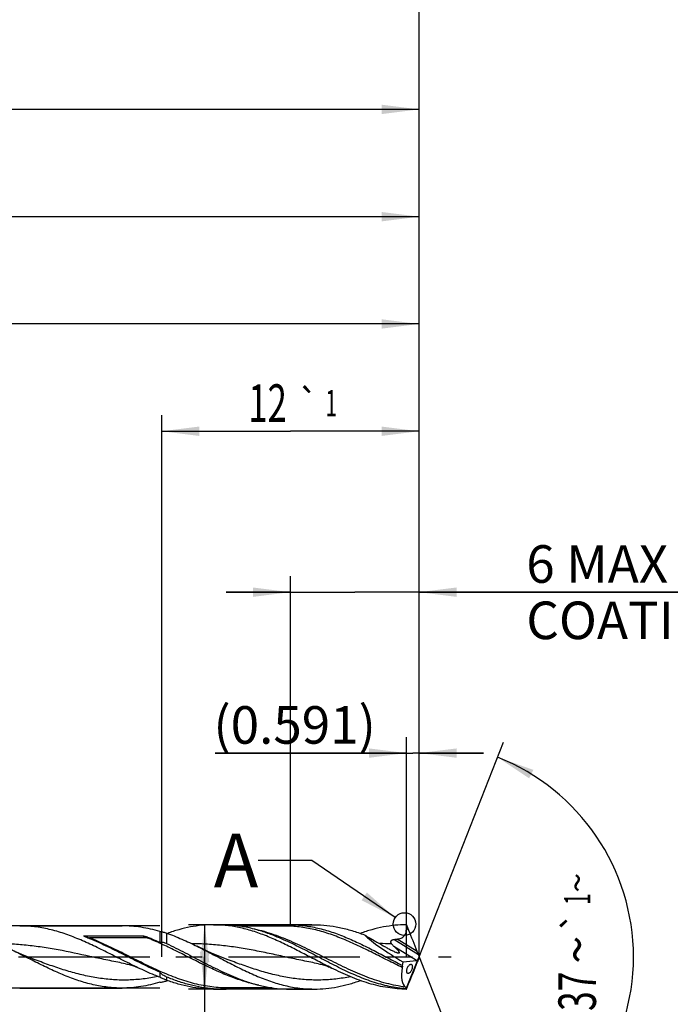
# Model space of a CAD drawing. Units: millimetres. Extents: x 0 to 594, y 0 to 420.
# Drawn here: x 400 to 460, y 176 to 267 of the extents above; entities that cross this region are included whole.
import ezdxf
from ezdxf.enums import TextEntityAlignment as Align

# ---------------------------------------------------------------- set-up
doc = ezdxf.new("R2010")
doc.units = ezdxf.units.MM
doc.header["$LTSCALE"] = 32.67
doc.linetypes.add('CENTER', pattern=[0.6, 0.375, -0.075, 0.075, -0.075])
doc.layers.get('0').update_dxf_attribs({"linetype": 'CONTINUOUS'})
for name, color, linetype in [('607953835-000_AXIS', 7, 'CONTINUOUS'), ('607953835-000_CL', 7, 'CONTINUOUS'), ('607953835-000_DIM', 7, 'CONTINUOUS'), ('608014929-000-00-ED1_TEXT', 7, 'CONTINUOUS')]:
    doc.layers.add(name, color=color, linetype=linetype)
doc.styles.get("Standard").update_dxf_attribs({"font": 'TXT.SHX', "width": 0.7})
doc.styles.add('TEXTSTYLE_2', font='gdt', dxfattribs={"width": 0.7})
doc.styles.add('TEXTSTYLE_3', font='TXT.SHX', dxfattribs={"width": 0.6})
doc.dimstyles.new('DIMSTYLE_13', dxfattribs={"dimtxt": 3.5, "dimasz": 3.5, "dimexe": 1.5, "dimexo": 0, "dimgap": 0.875, "dimtad": 1, "dimdec": 3, "dimlfac": 0.5, "dimdsep": 46, "dimtxsty": 'STANDARD', "dimblk": '_FILLED', "dimblk1": '_FILLED', "dimblk2": '_FILLED', "dimcen": 0.09, "dimclrt": 2, "dimadec": 3, "dimazin": 2, "dimtm": 0.014, "dimtfac": 1, "dimtdec": 3, "dimtofl": 0, "dimtmove": 0, "dimatfit": 3, "dimldrblk": '_FILLED', "dimfxl": 1, "dimtolj": 1, "dimarcsym": 0})
doc.dimstyles.new('DIMSTYLE_14', dxfattribs={"dimtxt": 3.5, "dimasz": 3.5, "dimexe": 1.5, "dimexo": 0, "dimgap": 0.875, "dimtad": 1, "dimdec": 3, "dimlfac": 0.5, "dimdsep": 46, "dimtxsty": 'STANDARD', "dimblk": '_FILLED', "dimblk1": '_FILLED', "dimblk2": '_FILLED', "dimcen": 0.09, "dimclrt": 2, "dimadec": 3, "dimazin": 2, "dimtol": 1, "dimtp": 1, "dimtm": 1, "dimtfac": 1, "dimtdec": 3, "dimtofl": 0, "dimtmove": 0, "dimatfit": 3, "dimldrblk": '_FILLED', "dimfxl": 1, "dimtolj": 1, "dimarcsym": 0})
doc.dimstyles.new('DIMSTYLE_3', dxfattribs={"dimtxt": 3.5, "dimasz": 3.5, "dimexe": 1.5, "dimexo": 0, "dimgap": 0.875, "dimtad": 1, "dimdec": 3, "dimlfac": 0.5, "dimdsep": 46, "dimtxsty": 'STANDARD', "dimblk": '_FILLED', "dimblk1": '_FILLED', "dimblk2": '_FILLED', "dimcen": 0.09, "dimclrt": 2, "dimadec": 3, "dimazin": 2, "dimtol": 1, "dimtm": 0.01, "dimtfac": 0.6, "dimtdec": 3, "dimtofl": 0, "dimtmove": 0, "dimatfit": 3, "dimldrblk": '_FILLED', "dimfxl": 1, "dimtolj": 1, "dimarcsym": 0})
doc.dimstyles.new('DIMSTYLE_4', dxfattribs={"dimtxt": 3.5, "dimasz": 3.5, "dimexe": 1.5, "dimexo": 0, "dimgap": 0.875, "dimtad": 1, "dimdec": 3, "dimlfac": 0.5, "dimdsep": 46, "dimtxsty": 'STANDARD', "dimblk": '_FILLED', "dimblk1": '_FILLED', "dimblk2": '_FILLED', "dimcen": 0.09, "dimclrt": 2, "dimadec": 3, "dimazin": 2, "dimtp": 1.5, "dimtm": 1.5, "dimtfac": 1, "dimtdec": 3, "dimtofl": 0, "dimtmove": 0, "dimatfit": 3, "dimldrblk": '_FILLED', "dimfxl": 1, "dimtolj": 1, "dimarcsym": 0})
doc.dimstyles.new('DIMSTYLE_5', dxfattribs={"dimtxt": 3.5, "dimasz": 3.5, "dimexe": 1.5, "dimexo": 0, "dimgap": 0.875, "dimtad": 1, "dimdec": 3, "dimlfac": 0.5, "dimdsep": 46, "dimtxsty": 'STANDARD', "dimblk": '_FILLED', "dimblk1": '_FILLED', "dimblk2": '_FILLED', "dimcen": 0.09, "dimclrt": 2, "dimadec": 3, "dimazin": 2, "dimtol": 1, "dimtp": 1.5, "dimtm": 1.5, "dimtfac": 1, "dimtdec": 3, "dimtofl": 0, "dimtmove": 0, "dimatfit": 3, "dimldrblk": '_FILLED', "dimfxl": 1, "dimtolj": 1, "dimarcsym": 0})
doc.dimstyles.new('DIMSTYLE_6', dxfattribs={"dimtxt": 3.5, "dimasz": 3.5, "dimexe": 1.5, "dimexo": 0, "dimgap": 3.5, "dimtad": 1, "dimdec": 3, "dimlfac": 0.5, "dimdsep": 46, "dimtxsty": 'STANDARD', "dimblk": '_FILLED', "dimblk1": '_FILLED', "dimblk2": '_FILLED', "dimcen": 0.09, "dimclrt": 2, "dimaunit": 1, "dimadec": 3, "dimazin": 2, "dimtol": 1, "dimtp": 1, "dimtm": 1, "dimtfac": 1, "dimtdec": 3, "dimtofl": 0, "dimtmove": 0, "dimatfit": 3, "dimldrblk": '_FILLED', "dimfxl": 1, "dimtolj": 1, "dimarcsym": 0})
doc.dimstyles.new('DIMSTYLE_7', dxfattribs={"dimtxt": 3.5, "dimasz": 3.5, "dimexe": 1.5, "dimexo": 0, "dimgap": 0.875, "dimtad": 1, "dimdec": 3, "dimlfac": 0.5, "dimdsep": 46, "dimtxsty": 'STANDARD', "dimblk": '_FILLED', "dimblk1": '_FILLED', "dimblk2": '_FILLED', "dimcen": 0.09, "dimclrt": 2, "dimadec": 3, "dimazin": 2, "dimtp": 0.15, "dimtm": 0.15, "dimtfac": 1, "dimtdec": 3, "dimtofl": 0, "dimtmove": 0, "dimatfit": 3, "dimldrblk": '_FILLED', "dimfxl": 1, "dimtolj": 1, "dimarcsym": 0})
doc.dimstyles.new('DIMSTYLE_8', dxfattribs={"dimtxt": 3.5, "dimasz": 3.5, "dimexe": 1.5, "dimexo": 0, "dimgap": 0.875, "dimtad": 1, "dimdec": 3, "dimlfac": 0.5, "dimdsep": 46, "dimtxsty": 'STANDARD', "dimblk": '_FILLED', "dimblk1": '_FILLED', "dimblk2": '_FILLED', "dimcen": 0.09, "dimclrt": 2, "dimadec": 3, "dimazin": 2, "dimtp": 0.05, "dimtm": 0.05, "dimtfac": 1, "dimtdec": 3, "dimtofl": 0, "dimtmove": 0, "dimatfit": 3, "dimldrblk": '_FILLED', "dimfxl": 1, "dimtolj": 1, "dimarcsym": 0})
doc.dimstyles.get("Standard").update_dxf_attribs({"dimtxt": 3.5, "dimasz": 3.5, "dimexe": 1.5, "dimexo": 0, "dimtad": 1, "dimdec": 3, "dimdsep": 46, "dimtxsty": 'STANDARD', "dimblk": '_FILLED', "dimblk1": '_FILLED', "dimblk2": '_FILLED', "dimcen": 0.09, "dimclrt": 2, "dimadec": 3, "dimazin": 2, "dimtol": 1, "dimtp": 0.005, "dimtm": 0.005, "dimtfac": 1, "dimtdec": 3, "dimtofl": 0, "dimtmove": 0, "dimatfit": 3, "dimldrblk": '_FILLED', "dimfxl": 1, "dimtolj": 1, "dimarcsym": 0})

# ---------------------------------------------------------------- blocks, each defined once
blk = doc.blocks.new('_FILLED')
at = {"color": 0, "linetype": 'BYBLOCK'}
blk.add_solid([(0, 0), (-1, 0.125), (-1, -0.125)], dxfattribs=at)
blk = doc.blocks.new('*D2')
at = {"layer": '607953835-000_DIM', "color": 3, "linetype": 'CONTINUOUS'}
for p, q in [((427, 183), (415.5, 183)), ((417, 183), (417, 180)), ((417, 177), (417, 180)), ((417, 180), (417, 139.433)), ((427, 177), (415.5, 177))]:
    blk.add_line(p, q, dxfattribs=at)
at = {"layer": '607953835-000_DIM', "color": 3, "linetype": 'CONTINUOUS', "xscale": 3.5, "yscale": 3.5, "zscale": 3.5}
for p, rotation in [((417, 183), 90), ((417, 177), 270)]:
    blk.add_blockref('_FILLED', p, dxfattribs=dict(at, rotation=rotation))
at = {"layer": '607953835-000_DIM', "color": 2, "linetype": 'CONTINUOUS'}
for s, height, width, p in [(')', 4.9, 0.428571, (415.95, 166)), ('(', 4.9, 0.428571, (415.95, 156.7)), ('3 h7', 3.5, 0.75, (415.25, 154.6))]:
    blk.add_text(s, height=height, rotation=90, dxfattribs=dict(at, width=width)).set_placement(p, align=Align.RIGHT)
at = {"layer": '607953835-000_DIM', "color": 2, "linetype": 'CONTINUOUS', "style": 'TEXTSTYLE_3'}
for s, width, p in [('-0.01', 0.685714, (415.95, 163.9)), (' 0', 0.785714, (413.15, 160))]:
    blk.add_text(s, height=2.1, rotation=90, dxfattribs=dict(at, width=width)).set_placement(p, align=Align.RIGHT)
at = {"layer": '607953835-000_DIM', "color": 2, "linetype": 'CONTINUOUS', "style": 'TEXTSTYLE_2'}
blk.add_text('n', height=3.5, rotation=90, dxfattribs=at).set_placement((415.25, 144.1), align=Align.RIGHT)
blk = doc.blocks.new('*D3')
at = {"layer": '607953835-000_DIM', "color": 3, "linetype": 'CONTINUOUS'}
for p, q in [((243, 180), (243, 260.5)), ((437, 180), (437, 260.5)), ((243, 259), (340, 259)), ((437, 259), (340, 259))]:
    blk.add_line(p, q, dxfattribs=at)
at = {"layer": '607953835-000_DIM', "color": 3, "linetype": 'CONTINUOUS', "xscale": 3.5, "yscale": 3.5, "zscale": 3.5, "rotation": 180}
blk.add_blockref('_FILLED', (243, 259), dxfattribs=at)
at = {"layer": '607953835-000_DIM', "color": 3, "linetype": 'CONTINUOUS', "xscale": 3.5, "yscale": 3.5, "zscale": 3.5}
blk.add_blockref('_FILLED', (437, 259), dxfattribs=at)
at = {"layer": '607953835-000_DIM', "color": 2, "linetype": 'CONTINUOUS', "insert": (340, 263.375), "char_height": 3.5, "width": 12.75, "attachment_point": 2, "line_spacing_factor": 0.9}
blk.add_mtext('(97)', dxfattribs=at)
blk = doc.blocks.new('*D4')
at = {"layer": '607953835-000_DIM', "color": 3, "linetype": 'CONTINUOUS'}
for p, q in [((187, 180), (187, 275.5)), ((437, 180), (437, 275.5)), ((187, 274), (312, 274)), ((437, 274), (312, 274))]:
    blk.add_line(p, q, dxfattribs=at)
at = {"layer": '607953835-000_DIM', "color": 3, "linetype": 'CONTINUOUS', "xscale": 3.5, "yscale": 3.5, "zscale": 3.5, "rotation": 180}
blk.add_blockref('_FILLED', (187, 274), dxfattribs=at)
at = {"layer": '607953835-000_DIM', "color": 3, "linetype": 'CONTINUOUS', "xscale": 3.5, "yscale": 3.5, "zscale": 3.5}
blk.add_blockref('_FILLED', (437, 274), dxfattribs=at)
at = {"layer": '607953835-000_DIM', "color": 2, "linetype": 'CONTINUOUS'}
for s, height, width, p in [('125', 3.5, 0.690476, (308.296, 274.875)), ('1.5', 2.45, 0.619048, (317.054, 275.4)), ('MIN. TOOL LENGTH ', 3.5, 0.756303, (305.875, 268.75)), ('120.0', 3.5, 0.7, (334.5, 268.75))]:
    blk.add_text(s, height=height, dxfattribs=dict(at, width=width)).set_placement(p, align=Align.CENTER)
at = {"layer": '607953835-000_DIM', "color": 2, "linetype": 'CONTINUOUS', "style": 'TEXTSTYLE_2'}
blk.add_text('`', height=2.45, dxfattribs=at).set_placement((313.35, 275.4), align=Align.CENTER)
blk = doc.blocks.new('*D5')
at = {"layer": '607953835-000_DIM', "color": 3, "linetype": 'CONTINUOUS'}
for q in [(444.88, 200.004), (444.88, 159.996)]:
    blk.add_line((437, 180), q, dxfattribs=at)
for start, end in [(0, 68.5), (-68.5, 0)]:
    blk.add_arc((437, 180), 20, start, end, dxfattribs=at)
for points in [[(447.657, 197.437), (444.33, 198.608), (447.267, 196.654)], [(447.267, 163.346), (444.33, 161.392), (447.657, 162.563)]]:
    blk.add_solid(points, dxfattribs=at)
at = {"layer": '607953835-000_DIM', "color": 2, "linetype": 'CONTINUOUS', "style": 'TEXTSTYLE_2'}
for s, height, p in [('~', 2.45, (452.978, 186.915)), ('`', 2.45, (452.976, 183.269)), ('~', 3.5, (453.5, 180.673))]:
    blk.add_text(s, height=height, rotation=89.97861, dxfattribs=at).set_placement(p, align=Align.CENTER)
at = {"layer": '607953835-000_DIM', "color": 2, "linetype": 'CONTINUOUS'}
for s, height, width, p in [('1', 2.45, 0.571429, (452.977, 185.398)), ('137', 3.5, 0.690476, (453.498, 175.881))]:
    blk.add_text(s, height=height, rotation=89.97861, dxfattribs=dict(at, width=width)).set_placement(p, align=Align.CENTER)
blk = doc.blocks.new('*D6')
at = {"layer": '607953835-000_DIM', "color": 3, "linetype": 'CONTINUOUS'}
for p, q in [((262, 180), (262, 240.5)), ((437, 180), (437, 240.5)), ((262, 239), (349.5, 239)), ((437, 239), (349.5, 239))]:
    blk.add_line(p, q, dxfattribs=at)
at = {"layer": '607953835-000_DIM', "color": 3, "linetype": 'CONTINUOUS', "xscale": 3.5, "yscale": 3.5, "zscale": 3.5, "rotation": 180}
blk.add_blockref('_FILLED', (262, 239), dxfattribs=at)
at = {"layer": '607953835-000_DIM', "color": 3, "linetype": 'CONTINUOUS', "xscale": 3.5, "yscale": 3.5, "zscale": 3.5}
blk.add_blockref('_FILLED', (437, 239), dxfattribs=at)
at = {"layer": '607953835-000_DIM', "color": 2, "linetype": 'CONTINUOUS', "insert": (349.5, 243.375), "char_height": 3.5, "width": 56, "attachment_point": 2, "line_spacing_factor": 0.9}
blk.add_mtext('(87.5)\\PDRILLING DEPTH', dxfattribs=at)
blk = doc.blocks.new('*D7')
at = {"layer": '607953835-000_DIM', "color": 3, "linetype": 'CONTINUOUS'}
for p, q in [((435.818, 180), (435.818, 200.5)), ((437, 180), (437, 200.5)), ((435.818, 199), (417.972, 199)), ((417.972, 199), (436.409, 199)), ((443, 199), (436.409, 199)), ((437, 199), (443, 199))]:
    blk.add_line(p, q, dxfattribs=at)
at = {"layer": '607953835-000_DIM', "color": 3, "linetype": 'CONTINUOUS', "xscale": 3.5, "yscale": 3.5, "zscale": 3.5}
blk.add_blockref('_FILLED', (435.818, 199), dxfattribs=at)
at = {"layer": '607953835-000_DIM', "color": 3, "linetype": 'CONTINUOUS', "xscale": 3.5, "yscale": 3.5, "zscale": 3.5, "rotation": 180}
blk.add_blockref('_FILLED', (437, 199), dxfattribs=at)
at = {"layer": '607953835-000_DIM', "color": 2, "linetype": 'CONTINUOUS', "insert": (432.972, 203.375), "char_height": 3.5, "width": 22.5, "attachment_point": 3, "line_spacing_factor": 0.9}
blk.add_mtext('(0.591)', dxfattribs=at)
blk = doc.blocks.new('*D12')
at = {"layer": '607953835-000_DIM', "color": 3, "linetype": 'CONTINUOUS'}
for p, q in [((412.827, 182.9), (280.5, 182.9)), ((282, 182.9), (282, 180)), ((282, 177.1), (282, 180)), ((282, 180), (282, 145.833)), ((412.827, 177.1), (280.5, 177.1))]:
    blk.add_line(p, q, dxfattribs=at)
at = {"layer": '607953835-000_DIM', "color": 3, "linetype": 'CONTINUOUS', "xscale": 3.5, "yscale": 3.5, "zscale": 3.5}
for p, rotation in [((282, 182.9), 90), ((282, 177.1), 270)]:
    blk.add_blockref('_FILLED', p, dxfattribs=dict(at, rotation=rotation))
at = {"layer": '607953835-000_DIM', "color": 2, "linetype": 'CONTINUOUS', "insert": (277.625, 166), "char_height": 3.5, "width": 40.125, "attachment_point": 3, "rotation": 90, "line_spacing_factor": 0.9, "style": 'TEXTSTYLE_2'}
blk.add_mtext('{\\fgdt;n}\\fTXT.SHX;2.9 h8\\PCYLIDRICAL', dxfattribs=at)
blk = doc.blocks.new('*D13')
at = {"layer": '607953835-000_DIM', "color": 3, "linetype": 'CONTINUOUS'}
for p, q in [((413, 180), (413, 230.5)), ((437, 180), (437, 230.5)), ((413, 229), (425, 229)), ((437, 229), (425, 229))]:
    blk.add_line(p, q, dxfattribs=at)
at = {"layer": '607953835-000_DIM', "color": 3, "linetype": 'CONTINUOUS', "xscale": 3.5, "yscale": 3.5, "zscale": 3.5, "rotation": 180}
blk.add_blockref('_FILLED', (413, 229), dxfattribs=at)
at = {"layer": '607953835-000_DIM', "color": 3, "linetype": 'CONTINUOUS', "xscale": 3.5, "yscale": 3.5, "zscale": 3.5}
blk.add_blockref('_FILLED', (437, 229), dxfattribs=at)
at = {"layer": '607953835-000_DIM', "color": 2, "linetype": 'CONTINUOUS'}
for s, height, width, p in [('12', 3.5, 0.678571, (422.871, 229.875)), ('1', 2.45, 0.571429, (428.804, 230.4))]:
    blk.add_text(s, height=height, dxfattribs=dict(at, width=width)).set_placement(p, align=Align.CENTER)
at = {"layer": '607953835-000_DIM', "color": 2, "linetype": 'CONTINUOUS', "style": 'TEXTSTYLE_2'}
blk.add_text('`', height=2.45, dxfattribs=at).set_placement((426.675, 230.4), align=Align.CENTER)
blk = doc.blocks.new('*D14')
at = {"layer": '607953835-000_DIM', "color": 3, "linetype": 'CONTINUOUS'}
for p, q in [((425, 183), (425, 215.5)), ((437, 183), (437, 215.5)), ((425, 214), (419, 214)), ((419, 214), (431, 214)), ((461.5, 214), (431, 214)), ((437, 214), (461.5, 214))]:
    blk.add_line(p, q, dxfattribs=at)
at = {"layer": '607953835-000_DIM', "color": 3, "linetype": 'CONTINUOUS', "xscale": 3.5, "yscale": 3.5, "zscale": 3.5}
blk.add_blockref('_FILLED', (425, 214), dxfattribs=at)
at = {"layer": '607953835-000_DIM', "color": 3, "linetype": 'CONTINUOUS', "xscale": 3.5, "yscale": 3.5, "zscale": 3.5, "rotation": 180}
blk.add_blockref('_FILLED', (437, 214), dxfattribs=at)
at = {"layer": '607953835-000_DIM', "color": 2, "linetype": 'CONTINUOUS', "insert": (447, 218.375), "char_height": 3.5, "width": 57.25, "attachment_point": 1, "line_spacing_factor": 0.9}
blk.add_mtext('6 MAX\\PCOATING LENGTH', dxfattribs=at)
blk = doc.blocks.new('*D15')
at = {"layer": '607953835-000_DIM', "color": 3, "linetype": 'CONTINUOUS'}
for p, q in [((251, 180), (251, 250.5)), ((437, 180), (437, 250.5)), ((251, 249), (344, 249)), ((437, 249), (344, 249))]:
    blk.add_line(p, q, dxfattribs=at)
at = {"layer": '607953835-000_DIM', "color": 3, "linetype": 'CONTINUOUS', "xscale": 3.5, "yscale": 3.5, "zscale": 3.5, "rotation": 180}
blk.add_blockref('_FILLED', (251, 249), dxfattribs=at)
at = {"layer": '607953835-000_DIM', "color": 3, "linetype": 'CONTINUOUS', "xscale": 3.5, "yscale": 3.5, "zscale": 3.5}
blk.add_blockref('_FILLED', (437, 249), dxfattribs=at)
at = {"layer": '607953835-000_DIM', "color": 2, "linetype": 'CONTINUOUS', "insert": (344, 253.375), "char_height": 3.5, "width": 12.375, "attachment_point": 2, "line_spacing_factor": 0.9}
blk.add_mtext('(93)', dxfattribs=at)

msp = doc.modelspace()

# ---------------------------------------------------------------- linework, layer by layer
at = {"color": 3, "linetype": 'CONTINUOUS'}
msp.add_circle((435.642, 183.0676), 1.0564, dxfattribs=at)
at = {"layer": '607953835-000_AXIS', "color": 1, "linetype": 'CENTER'}
msp.add_line((184, 180), (440, 180), dxfattribs=at)
at = {"layer": '607953835-000_CL', "color": 7, "linetype": 'CONTINUOUS'}
for p, q in [((399.7466, 182.9), (409.2932, 182.9)), ((417.8182, 183), (418.5937, 183)), ((424.4471, 182.88), (420.2162, 182.88)), ((424.4471, 182.88), (424.4455, 182.88)), ((424.9221, 183), (427.2287, 183)), ((435.8183, 183), (436.0238, 182.5113)), ((405.7729, 181.9762), (411.1513, 181.9762)), ((412.8268, 182.3657), (412.8268, 181.3701)), ((436.9354, 180.1976), (436.8183, 180.5112)), ((437, 179.9713), (437, 180.0287)), ((401.5656, 179.5927), (401.5656, 179.5928)), ((409.631, 179.3625), (409.6307, 179.3626)), ((419.5658, 179.5927), (419.5656, 179.5928)), ((427.6308, 179.3626), (427.6307, 179.3626)), ((435.5009, 179.5329), (436.7498, 179.6738)), ((435.7884, 177.0281), (436.9476, 179.8715)), ((436.9354, 179.8024), (436.8183, 179.4888)), ((412.8268, 178.5688), (412.8268, 178.105)), ((413.4513, 177.7785), (413.4677, 177.7844)), ((413.4513, 177.7785), (413.4677, 177.7843)), ((435.8183, 177), (436.0238, 177.4887)), ((399.7466, 177.1), (409.2932, 177.1)), ((417.8182, 177), (418.5937, 177)), ((419.0703, 177.12), (419.0687, 177.12)), ((423.3001, 177.12), (419.0687, 177.12)), ((424.9221, 177), (427.2287, 177))]:
    msp.add_line(p, q, dxfattribs=at)
at = {"layer": '607953835-000_CL', "color": 9, "linetype": 'CONTINUOUS'}
for p, q in [((436.0238, 182.5113), (435.8157, 182.6414)), ((411.6423, 181.775), (406.2639, 181.775)), ((413.4513, 182.2215), (413.4513, 181.254)), ((436.9354, 180.1976), (434.6501, 181.6256)), ((436.7498, 179.6738), (434.6551, 180.9827)), ((436.8183, 180.5112), (434.9677, 181.6676)), ((413.4513, 178.1293), (413.4513, 177.83))]:
    msp.add_line(p, q, dxfattribs=at)
at = {"layer": '607953835-000_CL', "color": 7, "linetype": 'CONTINUOUS'}
for points in [[(401.5656, 179.5928), (401.1906, 179.7336), (400.7912, 179.8888), (400.4018, 180.0453), (400.0224, 180.2031), (399.653, 180.3619), (399.2933, 180.5217), (398.9431, 180.6823), (398.6025, 180.8435), (398.5511, 180.8682)], [(419.5656, 179.5928), (419.1906, 179.7336), (418.7915, 179.8887), (418.4022, 180.0452), (418.0229, 180.2029), (417.6536, 180.3616), (417.2939, 180.5214), (416.9436, 180.682), (416.603, 180.8432), (416.301, 180.9904)], [(409.6307, 179.3626), (409.7346, 179.3422), (409.8482, 179.3171), (409.9588, 179.2898), (410.0659, 179.2607), (410.1699, 179.2298), (410.272, 179.1969), (410.3725, 179.162), (410.4709, 179.1252), (410.5675, 179.0866), (410.6621, 179.0462), (410.7548, 179.0042), (410.7796, 178.9925)], [(427.6307, 179.3626), (427.7348, 179.3421), (427.8485, 179.317), (427.959, 179.2897), (428.0657, 179.2608), (428.1691, 179.2301), (428.2707, 179.1974), (428.3709, 179.1626), (428.4691, 179.1259), (428.5657, 179.0873), (428.6607, 179.0468), (428.7539, 179.0046), (428.835, 178.9657)]]:
    msp.add_lwpolyline(points, dxfattribs=at)
for centre, radius, start, end in [((417.8167, 171.9945), 11.0055, 85.954884, 89.991877), ((424.9295, 171.8234), 11.1766, 90.03808, 98.382899), ((432.1208, 201.9824), 20.5133, 277.082545, 277.977491), ((407.5553, 194.5344), 17.763, 289.441722, 289.632746), ((418.5941, 187.9858), 10.9858, 265.960614, 269.997626), ((418.5863, 188.1766), 11.1766, 270.038044, 278.385679)]:
    msp.add_arc(centre, radius, start, end, dxfattribs=at)
at = {"layer": '607953835-000_CL', "color": 9, "linetype": 'CONTINUOUS'}
for centre, radius, start, end in [((414.042, 201.4529), 21.1593, 246.995485, 248.432451), ((406.2638, 183.3857), 1.6107, 262.907143, 270.002715), ((419.4205, 201.4529), 21.1593, 246.995485, 248.432451), ((411.6429, 183.3774), 1.6024, 269.978824, 277.111319), ((433.533, 154.6335), 26.605, 88.048527, 90.448093)]:
    msp.add_arc(centre, radius, start, end, dxfattribs=at)
at = {"layer": '607953835-000_CL', "color": 7, "linetype": 'CONTINUOUS'}
for centre, major_axis, ratio, start_param, end_param in [((436.4281, 180), (5.0732, -2.9034), 0.1488706, -2.5801713, -1.66894), ((436.225, 181.5905), (-1.1305, 2.8233), 0.0537196, -1.9844645, -1.2601529), ((437.0738, 179.9458), (-0.2638, 0.6588), 0.0537196, 1.1571282, 1.4230831), ((437.0738, 180.0542), (0.2638, 0.6588), 0.0537196, -4.5646757, -4.2987208), ((436.9649, 180.0139), (0.1566, 0.3973), 0.0894859, -1.9016625, -1.5735122), ((437.0276, 180), (1.224, 2.8383), 0.3990749, -4.1945656, -3.2038458), ((437.0276, 180), (1.275, 2.9565), 0.3990749, -4.385608, -4.280153), ((436.225, 178.4095), (1.1305, 2.8233), 0.0537196, -1.8814398, -1.1571282), ((436.8413, 180.0911), (0.1239, 0.4146), 0.4185892, -2.9650461, -1.9995417)]:
    msp.add_ellipse(centre, major_axis=major_axis, ratio=ratio, start_param=start_param, end_param=end_param, dxfattribs=at)
for points, knots in [([(410.7796, 178.9925), (410.3169, 179.2121), (409.3967, 179.6685), (408.0256, 180.3675), (406.6538, 181.0458), (405.28, 181.6654), (403.903, 182.1909), (402.7446, 182.5267), (401.8187, 182.719), (401.1282, 182.8229), (400.4375, 182.8859), (399.9766, 182.9), (399.7466, 182.9)], [0, 0, 0, 0, 0.1300002, 0.2607186, 0.3906417, 0.5184124, 0.6431095, 0.7644705, 0.8240491, 0.8830448, 0.9416289, 1, 1, 1, 1]), ([(412.8268, 182.3657), (412.5348, 182.4512), (411.95, 182.6041), (411.0649, 182.7734), (410.1793, 182.8768), (409.5879, 182.9), (409.2932, 182.9)], [0, 0, 0, 0, 0.2545731, 0.5053781, 0.7534206, 1, 1, 1, 1]), ([(417.8182, 183), (417.4599, 183), (416.7395, 182.9644), (415.6618, 182.8064), (414.5857, 182.55), (413.8773, 182.3222), (413.5235, 182.1959)], [0, 0, 0, 0, 0.2448663, 0.4920001, 0.7432937, 1, 1, 1, 1]), ([(428.835, 178.9657), (428.4055, 179.1768), (427.5508, 179.6143), (426.2774, 180.2851), (425.0036, 180.9421), (423.7284, 181.5534), (422.4509, 182.0889), (421.1702, 182.5221), (420.0943, 182.7803), (419.2355, 182.9148), (418.8069, 182.9575), (418.593, 182.9726)], [0, 0, 0, 0, 0.1295973, 0.2599845, 0.3897858, 0.517723, 0.6428394, 0.7646871, 0.8834499, 0.9419323, 1, 1, 1, 1]), ([(423.1755, 182.0908), (422.7984, 182.2324), (422.0435, 182.489), (420.8954, 182.7797), (419.7453, 182.9594), (418.976, 183), (418.5937, 183)], [0, 0, 0, 0, 0.2573984, 0.5088837, 0.7557216, 1, 1, 1, 1]), ([(424.9221, 183), (425.3604, 183), (426.2437, 182.9464), (427.5626, 182.7107), (428.8778, 182.3333), (430.189, 181.8352), (431.4972, 181.2429), (432.8033, 180.5872), (434.1085, 179.9015), (434.9826, 179.4458), (435.4221, 179.2235)], [0, 0, 0, 0, 0.1166164, 0.2348148, 0.3557992, 0.4801416, 0.6077047, 0.7377194, 0.8689642, 1, 1, 1, 1]), ([(427.2287, 183), (427.6188, 183), (428.4039, 182.9577), (429.5775, 182.7707), (430.7489, 182.4685), (431.5188, 182.2023), (431.9035, 182.0556)], [0, 0, 0, 0, 0.244086, 0.4908297, 0.7423779, 1, 1, 1, 1]), ([(435.8183, 183), (435.4599, 183), (434.7395, 182.9645), (433.6618, 182.8064), (432.5856, 182.55), (431.8772, 182.3221), (431.5234, 182.1959)], [0, 0, 0, 0, 0.2448656, 0.4919996, 0.7432941, 1, 1, 1, 1]), ([(434.9677, 181.6676), (435.0273, 181.676), (435.1463, 181.6977), (435.3205, 181.7514), (435.4845, 181.835), (435.6251, 181.9565), (435.7265, 182.1121), (435.7863, 182.2854), (435.8139, 182.4635), (435.817, 182.5825), (435.8157, 182.6414)], [0, 0, 0, 0, 0.1243615, 0.2494939, 0.3754726, 0.5021676, 0.6288799, 0.7545339, 0.8783524, 1, 1, 1, 1]), ([(435.8157, 182.6414), (435.815, 182.6713), (435.8134, 182.7908), (435.8153, 182.9104), (435.8183, 183)], [0, 0, 0, 0, 0.2503588, 1, 1, 1, 1]), ([(406.0649, 181.7873), (406.0479, 181.7941), (406.0142, 181.8078), (405.9639, 181.8289), (405.9143, 181.8508), (405.8736, 181.8697), (405.8416, 181.8855), (405.818, 181.8977), (405.7987, 181.9083), (405.7837, 181.9172), (405.7728, 181.924), (405.7622, 181.9311), (405.7521, 181.9386), (405.7443, 181.9453), (405.7389, 181.9512), (405.7356, 181.9558), (405.7338, 181.9601), (405.7336, 181.9638), (405.7347, 181.9674), (405.7387, 181.9711), (405.747, 181.9743), (405.7587, 181.9759), (405.7681, 181.9762), (405.7729, 181.9762)], [0, 0, 0, 0, 0.1292084, 0.2578496, 0.3857945, 0.5128265, 0.5758868, 0.6385352, 0.7006272, 0.7313908, 0.7618979, 0.7920616, 0.8217324, 0.8506161, 0.8645911, 0.878067, 0.8908539, 0.8970703, 0.9034121, 0.9173653, 0.9331514, 0.96634, 1, 1, 1, 1]), ([(412.8268, 178.5688), (412.2568, 178.8197), (411.1254, 179.3604), (409.4496, 180.2155), (407.7729, 181.0528), (406.6365, 181.5595), (406.0649, 181.7873)], [0, 0, 0, 0, 0.2494152, 0.5020411, 0.7535656, 1, 1, 1, 1]), ([(411.1513, 181.9762), (411.1666, 181.9762), (411.1971, 181.9735), (411.2423, 181.9668), (411.2869, 181.9583), (411.3458, 181.9456), (411.4186, 181.9275), (411.505, 181.9034), (411.5904, 181.8773), (411.703, 181.84), (411.7864, 181.8092), (411.8413, 181.7873)], [0, 0, 0, 0, 0.0639767, 0.1275695, 0.190839, 0.2538596, 0.3793336, 0.5042414, 0.6287098, 0.7528103, 1, 1, 1, 1]), ([(411.8413, 181.7873), (411.9236, 181.7545), (412.2542, 181.6205), (412.5819, 181.4793), (412.8268, 181.3701)], [0, 0, 0, 0, 0.2483844, 1, 1, 1, 1]), ([(412.8268, 182.3657), (412.9299, 182.3571), (413.1418, 182.3205), (413.347, 182.2582), (413.4513, 182.2215)], [0, 0, 0, 0, 0.483429, 1, 1, 1, 1]), ([(413.4513, 182.2215), (413.9332, 182.0519), (414.8949, 181.6657), (415.831, 181.2227), (416.301, 180.9904)], [0, 0, 0, 0, 0.4934944, 1, 1, 1, 1]), ([(435.7888, 177.0296), (435.5252, 177.0489), (434.9966, 177.1066), (434.2069, 177.2479), (433.4177, 177.4412), (432.3575, 177.7659), (431.0354, 178.2829), (429.4677, 179.0241), (427.903, 179.8361), (426.3388, 180.66), (424.7727, 181.436), (423.7093, 181.8904), (423.1755, 182.0908)], [0, 0, 0, 0, 0.0579995, 0.1165641, 0.1759109, 0.2361906, 0.3597454, 0.4869723, 0.6165471, 0.7465339, 0.8748924, 1, 1, 1, 1]), ([(431.9035, 182.0556), (432.2141, 181.8731), (432.6816, 181.6031), (433.3068, 181.2471), (433.6191, 181.0693), (433.7748, 180.9796)], [0, 0, 0, 0, 0.5006016, 0.7502527, 1, 1, 1, 1]), ([(409.2932, 177.1), (409.0693, 177.1), (408.6206, 177.1133), (407.7209, 177.1932), (406.5921, 177.3924), (405.247, 177.7733), (403.9057, 178.2746), (402.5676, 178.8686), (401.2314, 179.5229), (399.8961, 180.2027), (399.001, 180.6509), (398.5511, 180.8682)], [0, 0, 0, 0, 0.0584271, 0.1170566, 0.2356123, 0.3568833, 0.4813969, 0.6089684, 0.7387872, 0.8696085, 1, 1, 1, 1]), ([(412.8268, 181.3701), (412.8394, 181.3755), (412.8658, 181.3834), (412.9195, 181.3913), (412.987, 181.3915), (413.067, 181.3822), (413.1725, 181.3606), (413.302, 181.3201), (413.402, 181.2774), (413.4513, 181.254)], [0, 0, 0, 0, 0.0635384, 0.1262767, 0.2504351, 0.3741685, 0.498131, 0.7476712, 1, 1, 1, 1]), ([(413.4513, 181.254), (414.0312, 180.9782), (415.1807, 180.3929), (416.8865, 179.4899), (418.5945, 178.6306), (419.7564, 178.1284), (420.3402, 177.9092)], [0, 0, 0, 0, 0.2514448, 0.5049726, 0.7558095, 1, 1, 1, 1]), ([(416.301, 180.9904), (416.7593, 180.7639), (417.6704, 180.2946), (419.0281, 179.5788), (420.3866, 178.8862), (421.7471, 178.255), (423.111, 177.7205), (424.2588, 177.379), (425.1762, 177.1838), (425.8602, 177.0782), (426.5444, 177.0143), (427.0009, 177), (427.2287, 177)], [0, 0, 0, 0, 0.1304566, 0.2615614, 0.3917434, 0.5196082, 0.6442195, 0.7653238, 0.8247216, 0.8835093, 0.9418659, 1, 1, 1, 1]), ([(433.7748, 180.9796), (433.8804, 180.9188), (434.0389, 180.8297), (434.2517, 180.7161), (434.4096, 180.6351), (434.5657, 180.5591), (434.7181, 180.4902), (434.8421, 180.4399), (434.9368, 180.4072), (434.9821, 180.394), (435.0041, 180.3886)], [0, 0, 0, 0, 0.267255, 0.3992134, 0.5293719, 0.6568454, 0.7801309, 0.8964167, 0.9503476, 1, 1, 1, 1]), ([(434.439, 181.2231), (434.4257, 181.2423), (434.4014, 181.2822), (434.3753, 181.3474), (434.3681, 181.4065), (434.376, 181.4535), (434.3897, 181.4878), (434.4108, 181.5191), (434.447, 181.5551), (434.4914, 181.5819), (434.5389, 181.601), (434.5876, 181.6157), (434.6251, 181.6225), (434.6501, 181.6256)], [0, 0, 0, 0, 0.1194804, 0.2380296, 0.3570351, 0.4179874, 0.4803885, 0.5443243, 0.6093988, 0.7404075, 0.805876, 0.870998, 1, 1, 1, 1]), ([(434.6551, 180.9827), (434.6146, 181.0178), (434.5371, 181.0934), (434.4698, 181.1783), (434.439, 181.2231)], [0, 0, 0, 0, 0.4964207, 1, 1, 1, 1]), ([(435.0041, 180.3886), (435.0234, 180.3838), (435.0514, 180.3779), (435.0874, 180.3741), (435.1102, 180.3738), (435.1297, 180.3762), (435.1456, 180.3817), (435.1575, 180.3906), (435.1645, 180.403), (435.1664, 180.418), (435.1639, 180.4347), (435.1578, 180.4532), (435.1446, 180.4813), (435.1208, 180.5188), (435.0851, 180.5655), (435.043, 180.6146), (434.9959, 180.6653), (434.945, 180.717), (434.8722, 180.7879), (434.7756, 180.8771), (434.6959, 180.9473), (434.6551, 180.9827)], [0, 0, 0, 0, 0.0623932, 0.0894726, 0.1133121, 0.1337105, 0.1508322, 0.1655077, 0.1793909, 0.1943914, 0.2117888, 0.232062, 0.2552016, 0.3090534, 0.3710696, 0.4391806, 0.5118502, 0.5879872, 0.6668257, 0.8305273, 1, 1, 1, 1]), ([(412.8268, 178.105), (412.6554, 178.1707), (411.9642, 178.4458), (411.2858, 178.7522), (410.7796, 178.9925)], [0, 0, 0, 0, 0.2467765, 1, 1, 1, 1]), ([(435.8183, 177), (435.5271, 177), (434.9426, 177.0234), (434.0674, 177.1279), (433.1927, 177.299), (432.0172, 177.6135), (430.5508, 178.1527), (429.4091, 178.6835), (428.835, 178.9657)], [0, 0, 0, 0, 0.1193469, 0.2394347, 0.3609196, 0.484316, 0.7378054, 1, 1, 1, 1]), ([(435.4221, 179.2235), (435.4319, 179.1953), (435.4479, 179.1278), (435.4446, 179.0578), (435.4375, 179.0195)], [0, 0, 0, 0, 0.4342105, 1, 1, 1, 1]), ([(435.8434, 178.6434), (435.8413, 178.6827), (435.8473, 178.7679), (435.8783, 178.896), (435.9288, 179.0217), (435.9921, 179.132), (436.0612, 179.219), (436.1224, 179.2724), (436.1702, 179.2998), (436.2029, 179.3123), (436.2343, 179.3177), (436.2546, 179.3166), (436.2641, 179.3147)], [0, 0, 0, 0, 0.1373102, 0.2958456, 0.4584147, 0.6087392, 0.7381566, 0.8445172, 0.8896259, 0.929936, 0.9663139, 1, 1, 1, 1]), ([(436.3703, 179.163), (436.3755, 179.125), (436.3744, 179.0396), (436.3477, 178.9086), (436.2985, 178.7766), (436.2342, 178.6588), (436.1627, 178.565), (436.099, 178.5068), (436.0489, 178.4766), (436.0147, 178.4627), (435.9819, 178.4565), (435.9606, 178.4576), (435.9508, 178.4596)], [0, 0, 0, 0, 0.129005, 0.2840586, 0.447645, 0.6009265, 0.7335276, 0.8424995, 0.8885461, 0.9294923, 0.9662006, 1, 1, 1, 1]), ([(436.2641, 179.3147), (436.2771, 179.3121), (436.3036, 179.3012), (436.3359, 179.2688), (436.3592, 179.2211), (436.3675, 179.1837), (436.3703, 179.163)], [0, 0, 0, 0, 0.2028084, 0.4220429, 0.6820191, 1, 1, 1, 1]), ([(413.4513, 178.1293), (413.3926, 178.1534), (413.2771, 178.2084), (413.1126, 178.3084), (412.984, 178.4063), (412.8895, 178.4947), (412.8463, 178.5431), (412.8268, 178.5688)], [0, 0, 0, 0, 0.2470457, 0.4966867, 0.7481931, 0.8742807, 1, 1, 1, 1]), ([(413.4513, 177.83), (413.3459, 177.8681), (413.1351, 177.9544), (412.9299, 178.0529), (412.8268, 178.105)], [0, 0, 0, 0, 0.4923427, 1, 1, 1, 1]), ([(417.8203, 177.0273), (417.4545, 177.0531), (416.7195, 177.1417), (415.6243, 177.3781), (414.5309, 177.7093), (413.8113, 177.982), (413.4513, 178.1293)], [0, 0, 0, 0, 0.2431406, 0.4900152, 0.7420834, 1, 1, 1, 1]), ([(435.9508, 178.4596), (435.9436, 178.4611), (435.9293, 178.4656), (435.9023, 178.4814), (435.873, 178.5156), (435.8508, 178.5735), (435.8447, 178.6185), (435.8434, 178.6434)], [0, 0, 0, 0, 0.0964606, 0.194333, 0.4087676, 0.6718157, 1, 1, 1, 1]), ([(412.8268, 177.6343), (412.5348, 177.5488), (411.95, 177.3959), (411.0649, 177.2266), (410.1793, 177.1232), (409.5879, 177.1), (409.2932, 177.1)], [0, 0, 0, 0, 0.2545731, 0.5053781, 0.7534206, 1, 1, 1, 1]), ([(412.8268, 177.6343), (412.9299, 177.6429), (413.1418, 177.6795), (413.347, 177.7418), (413.4513, 177.7785)], [0, 0, 0, 0, 0.483429, 1, 1, 1, 1]), ([(417.8182, 177), (417.4539, 177), (416.7212, 177.0368), (415.6253, 177.2002), (414.531, 177.465), (413.811, 177.7), (413.4513, 177.83)], [0, 0, 0, 0, 0.2447196, 0.4917792, 0.7431189, 1, 1, 1, 1]), ([(420.3402, 177.9092), (420.7174, 177.7676), (421.4723, 177.511), (422.6203, 177.2203), (423.7705, 177.0406), (424.5398, 177), (424.9221, 177)], [0, 0, 0, 0, 0.2573987, 0.5088837, 0.7557217, 1, 1, 1, 1]), ([(427.2287, 177), (427.587, 177), (428.3075, 177.0356), (429.3851, 177.1935), (430.4613, 177.45), (431.1696, 177.6778), (431.5234, 177.8041)], [0, 0, 0, 0, 0.2448653, 0.4919974, 0.7432929, 1, 1, 1, 1]), ([(435.7354, 177.1976), (435.7449, 177.1917), (435.7629, 177.1735), (435.7795, 177.1346), (435.788, 177.0848), (435.7888, 177.048), (435.7884, 177.0281)], [0, 0, 0, 0, 0.1815249, 0.4028872, 0.6773929, 1, 1, 1, 1]), ([(435.7889, 177.0294), (435.7902, 177.025), (435.7932, 177.0171), (435.7998, 177.0073), (435.8084, 177.0012), (435.815, 177), (435.8183, 177)], [0, 0, 0, 0, 0.3102022, 0.5635211, 0.7825461, 1, 1, 1, 1])]:
    msp.add_open_spline(points, degree=3, knots=knots, dxfattribs=at)
at = {"layer": '607953835-000_CL', "color": 9, "linetype": 'CONTINUOUS'}
for points, knots in [([(435.7354, 177.1976), (435.4364, 177.2323), (434.8368, 177.3249), (433.6353, 177.5979), (432.1344, 178.093), (430.3589, 178.8611), (428.5892, 179.7345), (426.8209, 180.6323), (425.0495, 181.4718), (423.554, 182.0624), (422.3532, 182.4294), (421.7529, 182.5733), (421.4531, 182.6342)], [0, 0, 0, 0, 0.0588419, 0.1184665, 0.2406891, 0.3670522, 0.4963513, 0.6263817, 0.7546992, 0.8794269, 0.940213, 1, 1, 1, 1]), ([(435.4375, 179.0195), (434.9767, 179.2373), (434.0602, 179.6895), (432.6942, 180.381), (431.3276, 181.0512), (429.959, 181.6628), (428.5871, 182.1811), (427.2109, 182.5761), (425.8306, 182.8236), (424.9059, 182.88), (424.4471, 182.88)], [0, 0, 0, 0, 0.1300108, 0.2606888, 0.3905499, 0.5182688, 0.6429521, 0.7643528, 0.8829741, 1, 1, 1, 1]), ([(419.0687, 177.12), (418.8017, 177.12), (418.2664, 177.1389), (417.4644, 177.2231), (416.6627, 177.3616), (415.5866, 177.6167), (414.2422, 178.0577), (412.6479, 178.7306), (411.058, 179.4988), (409.4697, 180.3044), (407.8806, 181.0873), (406.8046, 181.561), (406.2639, 181.775)], [0, 0, 0, 0, 0.0582732, 0.1168275, 0.1759186, 0.2357541, 0.3581238, 0.4842513, 0.613277, 0.7435378, 0.8730426, 1, 1, 1, 1]), ([(422.0638, 177.3656), (421.6248, 177.4548), (420.7445, 177.6808), (419.4424, 178.1346), (418.1431, 178.683), (416.4073, 179.5057), (414.691, 180.3908), (412.9569, 181.2231), (412.0814, 181.6012), (411.6423, 181.775)], [0, 0, 0, 0, 0.1184776, 0.2399475, 0.3644145, 0.4912941, 0.7479216, 0.8750977, 1, 1, 1, 1]), ([(409.6307, 179.3626), (409.1354, 179.4544), (408.1457, 179.6522), (406.1723, 180.0774), (404.2012, 180.5057), (402.2213, 180.8561), (400.7382, 181.0616), (399.254, 181.1964), (398.2633, 181.2331), (397.7687, 181.2375)], [0, 0, 0, 0, 0.125631, 0.2516454, 0.5034095, 0.6285293, 0.7529267, 0.8766696, 1, 1, 1, 1]), ([(427.6307, 179.3626), (427.1364, 179.4542), (426.1488, 179.6516), (424.6713, 179.9699), (423.1939, 180.2901), (421.716, 180.5913), (420.2372, 180.8535), (418.7573, 181.0593), (417.2763, 181.1949), (416.2877, 181.2324), (415.7942, 181.2372)], [0, 0, 0, 0, 0.125626, 0.2516354, 0.3776793, 0.5034, 0.6285221, 0.7529235, 0.87667, 1, 1, 1, 1]), ([(412.6623, 178.1686), (412.2031, 178.0774), (411.2821, 177.9298), (409.8898, 177.8282), (408.4971, 177.8543), (407.1054, 178.0065), (405.716, 178.2752), (404.3291, 178.6439), (402.9446, 179.091), (402.0262, 179.4225), (401.5656, 179.5927)], [0, 0, 0, 0, 0.1236977, 0.2461923, 0.3683922, 0.4912794, 0.6156649, 0.7419921, 0.8702537, 1, 1, 1, 1]), ([(430.6064, 178.1575), (430.1495, 178.0682), (429.2329, 177.9244), (427.8478, 177.8272), (426.4621, 177.857), (425.0776, 178.0108), (423.6953, 178.2802), (422.3154, 178.6481), (420.938, 179.0934), (420.0241, 179.4233), (419.5658, 179.5927)], [0, 0, 0, 0, 0.1236355, 0.2461026, 0.3683068, 0.491216, 0.615632, 0.7419814, 0.8702529, 1, 1, 1, 1])]:
    msp.add_open_spline(points, degree=3, knots=knots, dxfattribs=at)

# ---------------------------------------------------------------- texts
at = {"layer": '608014929-000-00-ED1_TEXT', "color": 2, "linetype": 'CONTINUOUS', "insert": (422, 191.5), "char_height": 5, "width": 7.857143, "attachment_point": 3, "line_spacing_factor": 0.9}
msp.add_mtext('A', dxfattribs=at)

# ---------------------------------------------------------------- dimensions: what is measured, and where the dimension line sits
at = {"layer": '607953835-000_DIM', "color": 3, "linetype": 'CONTINUOUS'}
for base, p1, text, dimstyle, picture, middle in [((437, 274), (187, 180), '<>\\PMIN. TOOL LENGTH 120.0[.1]', 'DIMSTYLE_5', '*D4', (312, 274)), ((437, 259), (243, 180), '(<>)', 'DIMSTYLE_4', '*D3', (340, 259)), ((437, 249), (251, 180), '(<>)', 'DIMSTYLE_7', '*D15', (344, 249)), ((437, 239), (262, 180), '(<>)\\PDRILLING DEPTH', 'DIMSTYLE_7', '*D6', (349.5, 239)), ((437, 229), (413, 180), '<>\\P ', 'DIMSTYLE_14', '*D13', (425, 229))]:
    dim = msp.add_linear_dim(base=base, p1=p1, p2=(437, 180), text=text, dimstyle=dimstyle, dxfattribs=at)
    dim.commit()
    dim.dimension.update_dxf_attribs({"geometry": picture, "text_midpoint": middle, "dimtype": 160})
for base, p1, p2, text, picture, middle in [((425, 214), (437, 183), (425, 183), '<> MAX\\PCOATING LENGTH', '*D14', (466.0833, 214)), ((435.8183, 199), (437, 180), (435.8183, 180), '(<>)', '*D7', (425.4724, 199))]:
    dim = msp.add_linear_dim(base=base, p1=p1, p2=p2, angle=180, text=text, dimstyle='DIMSTYLE_8', dxfattribs=at)
    dim.commit()
    dim.dimension.update_dxf_attribs({"geometry": picture, "text_midpoint": middle, "dimtype": 160})
dim = msp.add_angular_dim_2l(base=(457.000001, 180), line1=((436.9267, 180.186084), (437, 180)), line2=((436.9267, 179.813916), (437, 180)), dimstyle='DIMSTYLE_6', dxfattribs=at)
dim.commit()
dim.dimension.update_dxf_attribs({"geometry": '*D5', "text_midpoint": (457, 179.9924), "dimtype": 162})
for base, p1, p2, angle, text, dimstyle, override, picture, middle in [((282, 182.9), (412.8268, 177.1), (412.8268, 182.9), 90, '%%c<>\\PCYLIDRICAL', 'DIMSTYLE_13', {"dimpost": '<>h8'}, '*D12', (282, 152.625)), ((417, 177), (427, 183), (427, 177), 270, '%%c<>', 'DIMSTYLE_3', {"dimpost": '<>h7'}, '*D2', (417, 152.7167))]:
    dim = msp.add_linear_dim(base=base, p1=p1, p2=p2, angle=angle, text=text, dimstyle=dimstyle, override=override, dxfattribs=at)
    dim.commit()
    dim.dimension.update_dxf_attribs({"geometry": picture, "text_midpoint": middle, "dimtype": 160})

# ---------------------------------------------------------------- leaders
at = {"layer": '608014929-000-00-ED1_TEXT', "color": 3, "linetype": 'CONTINUOUS'}
msp.add_leader([(434.771, 183.6655), (427, 189), (422, 189)], dimstyle='STANDARD', override={"dimtad": 0}, dxfattribs=at)

doc.saveas('drawing.dxf')
